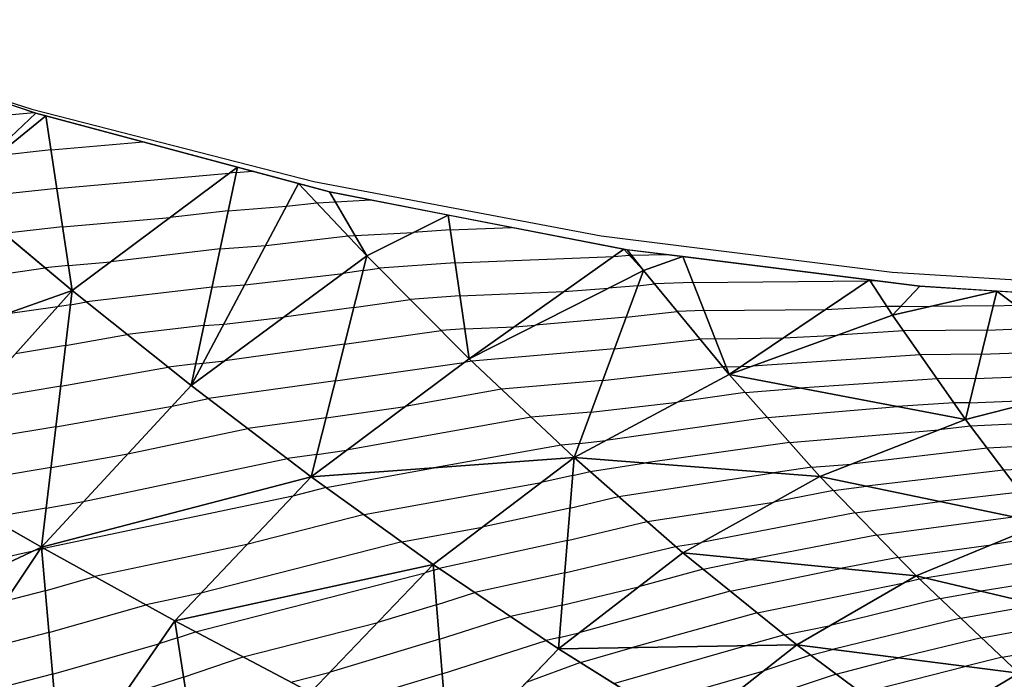
# Model space of a CAD drawing. Units: inches. Extents: x -10 to 10, y -10 to 10.
# Drawn here: x 0.8 to 4, y 7.9 to 10 of the extents above; entities that cross this region are included whole.
import ezdxf

# ---------------------------------------------------------------- set-up
doc = ezdxf.new("R2010")
doc.units = ezdxf.units.IN
doc.header["$MEASUREMENT"] = 0
for name, color, linetype, true_color in [('Edge Controller Lines', 163, 'Continuous', 0x5f7ab1), ('Net-Contour Lines', 150, 'Continuous', 0x0080ff), ('Net-Edge', 18, 'Continuous', 0x000000), ('Net-Triangles', 153, 'Continuous', 0x6699cc), ('Net-U', 18, 'Continuous', 0x000000), ('Net-V', 254, 'Continuous', 0xcbdade)]:
    doc.layers.add(name, color=color, linetype=linetype, true_color=true_color)

msp = doc.modelspace()

# ---------------------------------------------------------------- linework, layer by layer
at = {"layer": 'Edge Controller Lines'}
for p, q in [((0, 10), (0.8735, 9.7162, 0.1638)), ((0.8735, 9.7162, 0.1638), (1.7682, 9.4874, 0.2959)), ((1.7682, 9.4874, 0.2959), (2.6796, 9.3148, 0.3956)), ((2.6796, 9.3148, 0.3956), (3.603, 9.1992, 0.4624)), ((3.603, 9.1992, 0.4624), (4.5335, 9.1412, 0.4958))]:
    msp.add_line(p, q, dxfattribs=at)
at = {"layer": 'Net-Contour Lines'}
for p, q in [((0.4912, 9.6683, 0.3), (0.881, 9.706, 0.3)), ((0.9349, 9.5871, 0.4), (1.2266, 9.6128, 0.4)), ((0.9349, 9.5871, 0.4), (0.7615, 9.5681, 0.4)), ((0.9532, 9.465, 0.5), (1.5001, 9.5133, 0.5)), ((1.5223, 9.5158, 0.5), (1.5001, 9.5133, 0.5)), ((1.5223, 9.5158, 0.5), (1.5733, 9.5197, 0.5)), ((0.9532, 9.465, 0.5), (0.6532, 9.4322, 0.5)), ((1.4967, 9.3945, 0.6), (1.6817, 9.4085, 0.6)), ((1.6817, 9.4085, 0.6), (1.7776, 9.4196, 0.6)), ((1.7776, 9.4196, 0.6), (1.8369, 9.4225, 0.6)), ((1.8369, 9.4225, 0.6), (1.9492, 9.4284, 0.6)), ((0.9715, 9.343, 0.6), (1.3121, 9.373, 0.6)), ((1.4967, 9.3945, 0.6), (1.3121, 9.373, 0.6)), ((0.9715, 9.343, 0.6), (0.7847, 9.3225, 0.6)), ((2.2017, 9.3336, 0.7), (2.3959, 9.3415, 0.7)), ((1.6156, 9.284, 0.7), (1.8775, 9.3143, 0.7)), ((1.8775, 9.3143, 0.7), (1.8996, 9.3154, 0.7)), ((1.8996, 9.3154, 0.7), (2.0838, 9.3251, 0.7)), ((2.2017, 9.3336, 0.7), (2.0838, 9.3251, 0.7)), ((1.4711, 9.2731, 0.7), (1.6156, 9.284, 0.7)), ((1.4711, 9.2731, 0.7), (1.124, 9.2328, 0.7)), ((2.2169, 9.2292, 0.8), (2.7203, 9.2496, 0.8)), ((2.7203, 9.2496, 0.8), (2.7696, 9.2532, 0.8)), ((2.7696, 9.2532, 0.8), (2.776, 9.2533, 0.8)), ((2.776, 9.2533, 0.8), (2.8867, 9.2553, 0.8)), ((0.9898, 9.2209, 0.7), (0.9162, 9.2129, 0.7)), ((0.9898, 9.2209, 0.7), (1.124, 9.2328, 0.7)), ((2.2169, 9.2292, 0.8), (1.9765, 9.2117, 0.8)), ((0.3449, 9.1316, 0.7), (0.9162, 9.2129, 0.7)), ((1.5495, 9.1596, 0.8), (1.8612, 9.1956, 0.8)), ((1.9251, 9.2044, 0.8), (1.8612, 9.1956, 0.8)), ((1.9251, 9.2044, 0.8), (1.9765, 9.2117, 0.8)), ((1.4454, 9.1517, 0.8), (1.5495, 9.1596, 0.8)), ((2.796, 9.1565, 0.9), (2.7023, 9.1485, 0.9)), ((2.796, 9.1565, 0.9), (2.8488, 9.1625, 0.9)), ((2.9713, 9.1668, 0.9), (2.8488, 9.1625, 0.9)), ((2.9713, 9.1668, 0.9), (3.5276, 9.1723, 0.9)), ((3.5276, 9.1723, 0.9), (3.5332, 9.1726, 0.9)), ((3.5332, 9.1726, 0.9), (3.5516, 9.1725, 0.9)), ((1.4454, 9.1517, 0.8), (1.047, 9.1054, 0.8)), ((2.2321, 9.1247, 0.9), (2.0743, 9.1133, 0.9)), ((2.2321, 9.1247, 0.9), (2.5626, 9.1381, 0.9)), ((2.5626, 9.1381, 0.9), (2.7023, 9.1485, 0.9)), ((0.9963, 9.0964, 0.8), (0.9551, 9.0895, 0.8)), ((0.9963, 9.0964, 0.8), (1.047, 9.1054, 0.8)), ((1.8956, 9.0878, 0.9), (2.0743, 9.1133, 0.9)), ((3.3929, 9.0815, 1), (3.5863, 9.0913, 1)), ((3.5863, 9.0913, 1), (3.6307, 9.0912, 1)), ((3.6307, 9.0912, 1), (3.7237, 9.0908, 1)), ((3.9242, 9.0927, 1), (3.7237, 9.0908, 1)), ((3.9242, 9.0927, 1), (3.9949, 9.0953, 1)), ((0.9551, 9.0895, 0.8), (0.79, 9.0666, 0.8)), ((1.8956, 9.0878, 0.9), (1.6737, 9.0571, 0.9)), ((2.7589, 9.0564, 1), (2.9211, 9.0747, 1)), ((3.0062, 9.0777, 1), (2.9211, 9.0747, 1)), ((3.0062, 9.0777, 1), (3.3929, 9.0815, 1)), ((1.4198, 9.0303, 0.9), (1.1765, 9.002, 0.9)), ((1.4198, 9.0303, 0.9), (1.4834, 9.0351, 0.9)), ((1.4834, 9.0351, 0.9), (1.6737, 9.0571, 0.9)), ((2.405, 9.0267, 1), (2.4716, 9.0316, 1)), ((2.7589, 9.0564, 1), (2.4716, 9.0316, 1)), ((0.9809, 8.9673, 0.9), (1.1765, 9.002, 0.9)), ((1.8662, 8.9711, 1), (2.1721, 9.0148, 1)), ((2.2473, 9.0203, 1), (2.1721, 9.0148, 1)), ((2.2473, 9.0203, 1), (2.405, 9.0267, 1)), ((3.2581, 8.9908, 1.1), (3.4287, 8.9994, 1.1)), ((3.6394, 9.0135, 1.1), (3.4287, 8.9994, 1.1)), ((3.9053, 9.0159, 1.1), (3.6394, 9.0135, 1.1)), ((3.9053, 9.0159, 1.1), (4.0914, 9.0229, 1.1)), ((0.9809, 8.9673, 0.9), (0.8215, 8.9408, 0.9)), ((1.8662, 8.9711, 1), (1.4862, 8.9186, 1)), ((2.7218, 8.9563, 1.1), (2.9934, 8.987, 1.1)), ((3.0411, 8.9886, 1.1), (2.9934, 8.987, 1.1)), ((3.0411, 8.9886, 1.1), (3.2581, 8.9908, 1.1)), ((2.7218, 8.9563, 1.1), (2.2695, 8.9172, 1.1)), ((3.6925, 8.9374, 1.2), (3.1606, 8.9019, 1.2)), ((3.8864, 8.9392, 1.2), (3.6925, 8.9374, 1.2)), ((3.8864, 8.9392, 1.2), (4.188, 8.9505, 1.2)), ((1.3942, 8.9089, 1), (1.306, 8.8986, 1)), ((1.3942, 8.9089, 1), (1.4172, 8.9106, 1)), ((1.4172, 8.9106, 1), (1.4862, 8.9186, 1)), ((1.8368, 8.8545, 1.1), (2.2448, 8.9128, 1.1)), ((2.2695, 8.9172, 1.1), (2.2448, 8.9128, 1.1)), ((0.9654, 8.8382, 1), (1.306, 8.8986, 1)), ((2.6847, 8.8562, 1.2), (3.0656, 8.8992, 1.2)), ((3.0761, 8.8995, 1.2), (3.0656, 8.8992, 1.2)), ((3.0761, 8.8995, 1.2), (3.1234, 8.9, 1.2)), ((3.1234, 8.9, 1.2), (3.1606, 8.9019, 1.2)), ((3.8676, 8.8624, 1.3), (4.2846, 8.8781, 1.3)), ((1.8368, 8.8545, 1.1), (1.4337, 8.7988, 1.1)), ((2.6847, 8.8562, 1.2), (2.3639, 8.8285, 1.2)), ((3.7456, 8.8613, 1.3), (3.3096, 8.8322, 1.3)), ((3.8676, 8.8624, 1.3), (3.7456, 8.8613, 1.3)), ((0.9654, 8.8382, 1), (0.688, 8.792, 1)), ((2.3639, 8.8285, 1.2), (2.0586, 8.7738, 1.2)), ((3.1367, 8.8177, 1.3), (2.9219, 8.787, 1.3)), ((3.1367, 8.8177, 1.3), (3.3096, 8.8322, 1.3)), ((1.3191, 8.7746, 1.1), (1.4337, 8.7988, 1.1)), ((2.6477, 8.7561, 1.3), (2.9219, 8.787, 1.3)), ((3.7987, 8.7852, 1.4), (3.62, 8.7733, 1.4)), ((3.8487, 8.7857, 1.4), (3.7987, 8.7852, 1.4)), ((3.8487, 8.7857, 1.4), (4.078, 8.7943, 1.4)), ((0.95, 8.7091, 1.1), (1.3191, 8.7746, 1.1)), ((1.8074, 8.7379, 1.2), (2.0586, 8.7738, 1.2)), ((2.6477, 8.7561, 1.3), (2.4583, 8.7397, 1.3)), ((3.2072, 8.7387, 1.4), (3.62, 8.7733, 1.4)), ((1.8074, 8.7379, 1.2), (1.5591, 8.7036, 1.2)), ((2.4583, 8.7397, 1.3), (1.8725, 8.6347, 1.3)), ((3.2072, 8.7387, 1.4), (2.6944, 8.6654, 1.4)), ((4.2517, 8.7305, 1.5), (3.8517, 8.7111, 1.5)), ((0.95, 8.7091, 1.1), (0.5544, 8.6432, 1.1)), ((1.1786, 8.6233, 1.2), (1.5591, 8.7036, 1.2)), ((3.2777, 8.6597, 1.5), (3.751, 8.6993, 1.5)), ((3.8517, 8.7111, 1.5), (3.751, 8.6993, 1.5)), ((2.6106, 8.656, 1.4), (2.5527, 8.651, 1.4)), ((2.6106, 8.656, 1.4), (2.6944, 8.6654, 1.4)), ((3.2777, 8.6597, 1.5), (2.8212, 8.5945, 1.5)), ((4.2137, 8.6564, 1.6), (3.9043, 8.6414, 1.6)), ((0.9345, 8.58, 1.2), (1.1786, 8.6233, 1.2)), ((1.778, 8.6212, 1.3), (1.8725, 8.6347, 1.3)), ((2.5527, 8.651, 1.4), (2.1555, 8.5798, 1.4)), ((3.9043, 8.6414, 1.6), (3.4742, 8.5912, 1.6)), ((1.0381, 8.472, 1.3), (1.6846, 8.6083, 1.3)), ((1.778, 8.6212, 1.3), (1.6846, 8.6083, 1.3)), ((2.6449, 8.5676, 1.5), (2.8212, 8.5945, 1.5)), ((3.3482, 8.5807, 1.6), (3.4742, 8.5912, 1.6)), ((0.9345, 8.58, 1.2), (0.5694, 8.5192, 1.2)), ((1.8078, 8.5168, 1.4), (2.1555, 8.5798, 1.4)), ((2.5896, 8.5544, 1.5), (2.6449, 8.5676, 1.5)), ((2.7353, 8.4885, 1.6), (3.2267, 8.5633, 1.6)), ((3.3482, 8.5807, 1.6), (3.2267, 8.5633, 1.6)), ((3.9569, 8.5717, 1.7), (3.5221, 8.521, 1.7)), ((4.1758, 8.5823, 1.7), (3.9569, 8.5717, 1.7)), ((1.9276, 8.4308, 1.5), (2.4897, 8.5327, 1.5)), ((2.5896, 8.5544, 1.5), (2.4897, 8.5327, 1.5)), ((1.8078, 8.5168, 1.4), (1.7022, 8.4897, 1.4)), ((3.4173, 8.5071, 1.7), (3.2277, 8.4706, 1.7)), ((3.4173, 8.5071, 1.7), (3.5221, 8.521, 1.7)), ((4.0096, 8.5021, 1.8), (3.7547, 8.4723, 1.8)), ((1.7022, 8.4897, 1.4), (0.9121, 8.3236, 1.4)), ((0.9191, 8.4509, 1.3), (1.0381, 8.472, 1.3)), ((2.5811, 8.4517, 1.6), (2.7353, 8.4885, 1.6)), ((2.8258, 8.4093, 1.7), (3.2277, 8.4706, 1.7)), ((3.4856, 8.4365, 1.8), (3.7547, 8.4723, 1.8)), ((0.9191, 8.4509, 1.3), (0.741, 8.4212, 1.3)), ((2.5811, 8.4517, 1.6), (2.3029, 8.391, 1.6)), ((3.4856, 8.4365, 1.8), (2.9986, 8.3427, 1.8)), ((1.9276, 8.4308, 1.5), (1.5561, 8.3356, 1.5)), ((2.5727, 8.3489, 1.7), (2.8258, 8.4093, 1.7)), ((3.5539, 8.3659, 1.9), (3.9874, 8.4237, 1.9)), ((2.0475, 8.3447, 1.6), (2.3029, 8.391, 1.6)), ((2.0475, 8.3447, 1.6), (1.41, 8.1814, 1.6)), ((2.5727, 8.3489, 1.7), (2.1662, 8.2604, 1.7)), ((2.9163, 8.3302, 1.8), (2.9986, 8.3427, 1.8)), ((3.5539, 8.3659, 1.9), (3.1526, 8.2886, 1.9)), ((4.1142, 8.3669, 2), (3.9174, 8.3347, 2)), ((0.2354, 8.174, 1.4), (0.8784, 8.3157, 1.4)), ((0.8991, 8.3201, 1.4), (0.8784, 8.3157, 1.4)), ((0.9049, 8.3216, 1.4), (0.8991, 8.3201, 1.4)), ((0.9049, 8.3216, 1.4), (0.9121, 8.3236, 1.4)), ((1.5561, 8.3356, 1.5), (1.074, 8.2342, 1.5)), ((2.5643, 8.2462, 1.8), (2.9163, 8.3302, 1.8)), ((3.6222, 8.2953, 2), (3.9174, 8.3347, 2)), ((3.0034, 8.2581, 1.9), (3.1526, 8.2886, 1.9)), ((3.6222, 8.2953, 2), (3.4395, 8.2602, 2)), ((4.1657, 8.3044, 2.1), (3.7084, 8.2295, 2.1)), ((2.1488, 8.2548, 1.7), (2.122, 8.2467, 1.7)), ((2.1488, 8.2548, 1.7), (2.1662, 8.2604, 1.7)), ((3.0034, 8.2581, 1.9), (2.7989, 8.2014, 1.9)), ((3.0893, 8.1885, 2), (3.4395, 8.2602, 2)), ((0.9165, 8.1895, 1.5), (1.074, 8.2342, 1.5)), ((1.3932, 8.0595, 1.7), (2.122, 8.2467, 1.7)), ((2.5643, 8.2462, 1.8), (2.2794, 8.1841, 1.8)), ((3.69, 8.2262, 2.1), (3.6409, 8.2142, 2.1)), ((3.69, 8.2262, 2.1), (3.7084, 8.2295, 2.1)), ((4.2172, 8.2419, 2.2), (3.8859, 8.1876, 2.2)), ((0.9165, 8.1895, 1.5), (0.7896, 8.1565, 1.5)), ((2.5559, 8.1435, 1.9), (2.7989, 8.2014, 1.9)), ((3.0893, 8.1885, 2), (2.6095, 8.0555, 2)), ((3.1753, 8.1189, 2.1), (3.6409, 8.2142, 2.1)), ((3.7555, 8.1643, 2.2), (3.8859, 8.1876, 2.2)), ((1.41, 8.1814, 1.6), (1.236, 8.1448, 1.6)), ((2.1578, 8.1452, 1.8), (2.2794, 8.1841, 1.8)), ((3.7555, 8.1643, 2.2), (3.4074, 8.0792, 2.2)), ((0.9281, 8.0575, 1.6), (1.236, 8.1448, 1.6)), ((2.1578, 8.1452, 1.8), (1.971, 8.089, 1.8)), ((2.5559, 8.1435, 1.9), (2.3926, 8.1079, 1.9)), ((3.8209, 8.1024, 2.3), (4.0633, 8.1457, 2.3)), ((2.1668, 8.0357, 1.9), (2.3926, 8.1079, 1.9)), ((3.1753, 8.1189, 2.1), (2.7796, 8.0093, 2.1)), ((3.8209, 8.1024, 2.3), (3.4143, 8.003, 2.3)), ((3.8863, 8.0405, 2.4), (4.2407, 8.1039, 2.4)), ((1.5445, 7.9794, 1.8), (1.971, 8.089, 1.8)), ((3.2612, 8.0493, 2.2), (3.4074, 8.0792, 2.2)), ((0.9281, 8.0575, 1.6), (0.6801, 7.9929, 1.6)), ((1.3359, 8.0399, 1.7), (1.2769, 8.0211, 1.7)), ((1.3359, 8.0399, 1.7), (1.3932, 8.0595, 1.7)), ((2.1668, 8.0357, 1.9), (1.8201, 7.9313, 1.9)), ((2.1758, 7.9261, 2), (2.5058, 8.0317, 2)), ((2.5475, 8.0407, 2), (2.5058, 8.0317, 2)), ((2.5475, 8.0407, 2), (2.6095, 8.0555, 2)), ((3.2612, 8.0493, 2.2), (3.137, 8.0149, 2.2)), ((3.8863, 8.0405, 2.4), (3.6238, 7.9763, 2.4)), ((3.9518, 7.9786, 2.5), (4.2452, 8.0311, 2.5)), ((0.9397, 7.9254, 1.7), (1.2769, 8.0211, 1.7)), ((2.6141, 7.962, 2.1), (2.7796, 8.0093, 2.1)), ((2.7199, 7.8958, 2.2), (3.137, 8.0149, 2.2)), ((3.3444, 7.985, 2.3), (3.4143, 8.003, 2.3)), ((1.3553, 7.9149, 1.8), (1.5445, 7.9794, 1.8)), ((3.3444, 7.985, 2.3), (3.1956, 7.9352, 2.3)), ((3.4252, 7.9251, 2.4), (3.6238, 7.9763, 2.4)), ((3.9518, 7.9786, 2.5), (3.8334, 7.9497, 2.5)), ((2.6141, 7.962, 2.1), (2.4423, 7.8989, 2.1)), ((2.8257, 7.8297, 2.3), (3.1956, 7.9352, 2.3)), ((3.506, 7.8653, 2.5), (3.8334, 7.9497, 2.5)), ((0.9397, 7.9254, 1.7), (0.5706, 7.8293, 1.7)), ((1.3553, 7.9149, 1.8), (1.1605, 7.8527, 1.8)), ((1.6957, 7.8994, 1.9), (1.8201, 7.9313, 1.9)), ((2.1758, 7.9261, 2), (1.8402, 7.8251, 2)), ((3.4252, 7.9251, 2.4), (3.0022, 7.7837, 2.4))]:
    msp.add_line(p, q, dxfattribs=at)
at = {"layer": 'Net-Edge'}
for p, q in [((0, 10), (0.8869, 9.7041, 0.302)), ((0.8869, 9.7041, 0.302), (1.8185, 9.4539, 0.5707)), ((1.8185, 9.4539, 0.5707), (2.7522, 9.2721, 0.7798)), ((2.7522, 9.2721, 0.7798), (3.6908, 9.1552, 0.9209)), ((3.6908, 9.1552, 0.9209), (4.6333, 9.0954, 0.9896))]:
    msp.add_line(p, q, dxfattribs=at)
at = {"layer": 'Net-Triangles'}
for points in [[(0.624, 9.4565, 0.4778), (0.8869, 9.7041, 0.302), (0.3582, 9.8805, 0.122)], [(0.624, 9.4565, 0.4778), (0.9186, 9.6955, 0.3112), (0.8869, 9.7041, 0.302)], [(1.0017, 9.1415, 0.7651), (0.9186, 9.6955, 0.3112), (0.624, 9.4565, 0.4778)], [(1.0017, 9.1415, 0.7651), (1.5258, 9.5325, 0.4863), (0.9186, 9.6955, 0.3112)], [(1.5258, 9.5325, 0.4863), (1.0017, 9.1415, 0.7651), (1.3796, 8.8398, 1.0569)], [(1.7199, 9.4803, 0.5423), (1.5258, 9.5325, 0.4863), (1.3796, 8.8398, 1.0569)], [(1.937, 9.2516, 0.7596), (1.7199, 9.4803, 0.5423), (1.3796, 8.8398, 1.0569)], [(1.937, 9.2516, 0.7596), (1.8185, 9.4539, 0.5707), (1.7199, 9.4803, 0.5423)], [(1.0017, 9.1415, 0.7651), (0.624, 9.4565, 0.4778), (0.07, 8.8117, 0.9188)], [(1.937, 9.2516, 0.7596), (2.1948, 9.3806, 0.655), (1.8185, 9.4539, 0.5707)], [(2.1948, 9.3806, 0.655), (1.937, 9.2516, 0.7596), (2.2612, 8.9251, 1.0912)], [(2.7522, 9.2721, 0.7798), (2.1948, 9.3806, 0.655), (2.2612, 8.9251, 1.0912)], [(1.937, 9.2516, 0.7596), (1.3796, 8.8398, 1.0569), (1.7602, 8.5509, 1.3603)], [(2.2612, 8.9251, 1.0912), (1.937, 9.2516, 0.7596), (1.7602, 8.5509, 1.3603)], [(2.8139, 9.2049, 0.8517), (2.7522, 9.2721, 0.7798), (2.2612, 8.9251, 1.0912)], [(2.8139, 9.2049, 0.8517), (2.7623, 9.2708, 0.7813), (2.7522, 9.2721, 0.7798)], [(2.8139, 9.2049, 0.8517), (2.9391, 9.2488, 0.8079), (2.7623, 9.2708, 0.7813)], [(2.9391, 9.2488, 0.8079), (2.8139, 9.2049, 0.8517), (3.0858, 8.8747, 1.2279)], [(3.5316, 9.175, 0.897), (2.9391, 9.2488, 0.8079), (3.0858, 8.8747, 1.2279)], [(2.8139, 9.2049, 0.8517), (2.2612, 8.9251, 1.0912), (2.5943, 8.6119, 1.444)], [(3.0858, 8.8747, 1.2279), (2.8139, 9.2049, 0.8517), (2.5943, 8.6119, 1.444)], [(3.6046, 9.0634, 1.0344), (3.5316, 9.175, 0.897), (3.0858, 8.8747, 1.2279)], [(3.6046, 9.0634, 1.0344), (3.6908, 9.1552, 0.9209), (3.5316, 9.175, 0.897)], [(3.6046, 9.0634, 1.0344), (3.9358, 9.1397, 0.9388), (3.6908, 9.1552, 0.9209)], [(1.0017, 9.1415, 0.7651), (0.07, 8.8117, 0.9188), (0.4859, 8.5669, 1.1513)], [(1.0017, 9.1415, 0.7651), (0.4859, 8.5669, 1.1513), (0.9043, 8.3279, 1.3952)], [(1.3796, 8.8398, 1.0569), (1.0017, 9.1415, 0.7651), (0.9043, 8.3279, 1.3952)], [(3.9358, 9.1397, 0.9388), (3.6046, 9.0634, 1.0344), (3.8356, 8.7324, 1.4695)], [(4.3155, 8.8549, 1.332), (3.9358, 9.1397, 0.9388), (3.8356, 8.7324, 1.4695)], [(4.3155, 8.8549, 1.332), (4.1713, 9.1247, 0.956), (3.9358, 9.1397, 0.9388)], [(3.8356, 8.7324, 1.4695), (3.6046, 9.0634, 1.0344), (3.0858, 8.8747, 1.2279)], [(2.5943, 8.6119, 1.444), (2.2612, 8.9251, 1.0912), (1.7602, 8.5509, 1.3603)], [(3.3738, 8.552, 1.6363), (3.0858, 8.8747, 1.2279), (2.5943, 8.6119, 1.444)], [(3.8356, 8.7324, 1.4695), (3.0858, 8.8747, 1.2279), (3.3738, 8.552, 1.6363)], [(4.3155, 8.8549, 1.332), (3.8356, 8.7324, 1.4695), (4.0841, 8.4034, 1.9415)], [(1.7602, 8.5509, 1.3603), (1.3796, 8.8398, 1.0569), (0.9043, 8.3279, 1.3952)], [(4.0841, 8.4034, 1.9415), (3.8356, 8.7324, 1.4695), (3.3738, 8.552, 1.6363)], [(2.5943, 8.6119, 1.444), (1.7602, 8.5509, 1.3603), (2.1473, 8.2731, 1.6833)], [(2.5943, 8.6119, 1.444), (2.1473, 8.2731, 1.6833), (2.5446, 8.0055, 2.0343)], [(2.9396, 8.3098, 1.8258), (2.5943, 8.6119, 1.444), (2.5446, 8.0055, 2.0343)], [(3.3738, 8.552, 1.6363), (2.5943, 8.6119, 1.444), (2.9396, 8.3098, 1.8258)], [(0.9043, 8.3279, 1.3952), (0.4859, 8.5669, 1.1513), (0.0891, 7.9445, 1.5452)], [(1.7602, 8.5509, 1.3603), (0.9043, 8.3279, 1.3952), (1.3275, 8.0943, 1.6565)], [(2.1473, 8.2731, 1.6833), (1.7602, 8.5509, 1.3603), (1.3275, 8.0943, 1.6565)], [(3.6793, 8.2364, 2.0836), (3.3738, 8.552, 1.6363), (2.9396, 8.3098, 1.8258)], [(4.0841, 8.4034, 1.9415), (3.3738, 8.552, 1.6363), (3.6793, 8.2364, 2.0836)], [(4.3528, 8.0774, 2.4631), (4.0841, 8.4034, 1.9415), (3.6793, 8.2364, 2.0836)], [(0.9043, 8.3279, 1.3952), (0.0891, 7.9445, 1.5452), (0.5159, 7.7476, 1.7499)], [(0.9043, 8.3279, 1.3952), (0.5159, 7.7476, 1.7499), (0.9702, 7.5774, 1.9635)], [(1.3275, 8.0943, 1.6565), (0.9043, 8.3279, 1.3952), (0.9702, 7.5774, 1.9635)], [(3.3006, 8.0175, 2.2457), (2.9396, 8.3098, 1.8258), (2.5446, 8.0055, 2.0343)], [(3.6793, 8.2364, 2.0836), (2.9396, 8.3098, 1.8258), (3.3006, 8.0175, 2.2457)], [(2.1473, 8.2731, 1.6833), (1.3275, 8.0943, 1.6565), (1.7579, 7.8664, 1.9412)], [(2.1473, 8.2731, 1.6833), (1.7579, 7.8664, 1.9412), (2.199, 7.6451, 2.2565)], [(2.5446, 8.0055, 2.0343), (2.1473, 8.2731, 1.6833), (2.199, 7.6451, 2.2565)], [(4.0055, 7.9277, 2.5821), (3.6793, 8.2364, 2.0836), (3.3006, 8.0175, 2.2457)], [(4.3528, 8.0774, 2.4631), (3.6793, 8.2364, 2.0836), (4.0055, 7.9277, 2.5821)], [(1.3275, 8.0943, 1.6565), (0.9702, 7.5774, 1.9635), (1.434, 7.4066, 2.2065)], [(1.7579, 7.8664, 1.9412), (1.3275, 8.0943, 1.6565), (1.434, 7.4066, 2.2065)], [(2.9565, 7.7478, 2.4236), (2.5446, 8.0055, 2.0343), (2.199, 7.6451, 2.2565)], [(3.3006, 8.0175, 2.2457), (2.5446, 8.0055, 2.0343), (2.9565, 7.7478, 2.4236)], [(3.6819, 7.735, 2.7176), (3.3006, 8.0175, 2.2457), (2.9565, 7.7478, 2.4236)], [(4.0055, 7.9277, 2.5821), (3.3006, 8.0175, 2.2457), (3.6819, 7.735, 2.7176)], [(4.0055, 7.9277, 2.5821), (3.6819, 7.735, 2.7176), (4.0905, 7.4639, 3.2633)]]:
    msp.add_3dface(points, dxfattribs=at)
at = {"layer": 'Net-U'}
for p, q in [((1.937, 9.2516, 0.7596), (1.7199, 9.4803, 0.5423)), ((1.0017, 9.1415, 0.7651), (0.624, 9.4565, 0.4778)), ((2.2612, 8.9251, 1.0912), (1.937, 9.2516, 0.7596)), ((2.8139, 9.2049, 0.8517), (2.7623, 9.2708, 0.7813)), ((3.0858, 8.8747, 1.2279), (2.8139, 9.2049, 0.8517)), ((3.6046, 9.0634, 1.0344), (3.5316, 9.175, 0.897)), ((1.3796, 8.8398, 1.0569), (1.0017, 9.1415, 0.7651)), ((3.8356, 8.7324, 1.4695), (3.6046, 9.0634, 1.0344)), ((2.5943, 8.6119, 1.444), (2.2612, 8.9251, 1.0912)), ((3.3738, 8.552, 1.6363), (3.0858, 8.8747, 1.2279)), ((1.7602, 8.5509, 1.3603), (1.3796, 8.8398, 1.0569)), ((4.0841, 8.4034, 1.9415), (3.8356, 8.7324, 1.4695)), ((2.9396, 8.3098, 1.8258), (2.5943, 8.6119, 1.444)), ((0.9043, 8.3279, 1.3952), (0.4859, 8.5669, 1.1513)), ((2.1473, 8.2731, 1.6833), (1.7602, 8.5509, 1.3603)), ((3.6793, 8.2364, 2.0836), (3.3738, 8.552, 1.6363)), ((1.3275, 8.0943, 1.6565), (0.9043, 8.3279, 1.3952)), ((3.3006, 8.0175, 2.2457), (2.9396, 8.3098, 1.8258)), ((2.5446, 8.0055, 2.0343), (2.1473, 8.2731, 1.6833)), ((4.0055, 7.9277, 2.5821), (3.6793, 8.2364, 2.0836)), ((1.7579, 7.8664, 1.9412), (1.3275, 8.0943, 1.6565)), ((2.9565, 7.7478, 2.4236), (2.5446, 8.0055, 2.0343)), ((3.6819, 7.735, 2.7176), (3.3006, 8.0175, 2.2457))]:
    msp.add_line(p, q, dxfattribs=at)
at = {"layer": 'Net-V'}
for p, q in [((0.624, 9.4565, 0.4778), (0.9186, 9.6955, 0.3112)), ((1.0017, 9.1415, 0.7651), (1.5258, 9.5325, 0.4863)), ((1.937, 9.2516, 0.7596), (2.1948, 9.3806, 0.655)), ((1.937, 9.2516, 0.7596), (1.3796, 8.8398, 1.0569)), ((2.8139, 9.2049, 0.8517), (2.9391, 9.2488, 0.8079)), ((2.8139, 9.2049, 0.8517), (2.2612, 8.9251, 1.0912)), ((1.0017, 9.1415, 0.7651), (0.4859, 8.5669, 1.1513)), ((3.6046, 9.0634, 1.0344), (3.9358, 9.1397, 0.9388)), ((3.6046, 9.0634, 1.0344), (3.0858, 8.8747, 1.2279)), ((2.2612, 8.9251, 1.0912), (1.7602, 8.5509, 1.3603)), ((3.0858, 8.8747, 1.2279), (2.5943, 8.6119, 1.444)), ((4.3155, 8.8549, 1.332), (3.8356, 8.7324, 1.4695)), ((1.3796, 8.8398, 1.0569), (0.9043, 8.3279, 1.3952)), ((3.8356, 8.7324, 1.4695), (3.3738, 8.552, 1.6363)), ((2.5943, 8.6119, 1.444), (2.1473, 8.2731, 1.6833)), ((1.7602, 8.5509, 1.3603), (1.3275, 8.0943, 1.6565)), ((3.3738, 8.552, 1.6363), (2.9396, 8.3098, 1.8258)), ((4.0841, 8.4034, 1.9415), (3.6793, 8.2364, 2.0836)), ((0.9043, 8.3279, 1.3952), (0.5159, 7.7476, 1.7499)), ((2.9396, 8.3098, 1.8258), (2.5446, 8.0055, 2.0343)), ((2.1473, 8.2731, 1.6833), (1.7579, 7.8664, 1.9412)), ((3.6793, 8.2364, 2.0836), (3.3006, 8.0175, 2.2457)), ((1.3275, 8.0943, 1.6565), (0.9702, 7.5774, 1.9635)), ((2.5446, 8.0055, 2.0343), (2.199, 7.6451, 2.2565)), ((3.3006, 8.0175, 2.2457), (2.9565, 7.7478, 2.4236))]:
    msp.add_line(p, q, dxfattribs=at)

doc.saveas('drawing.dxf')
